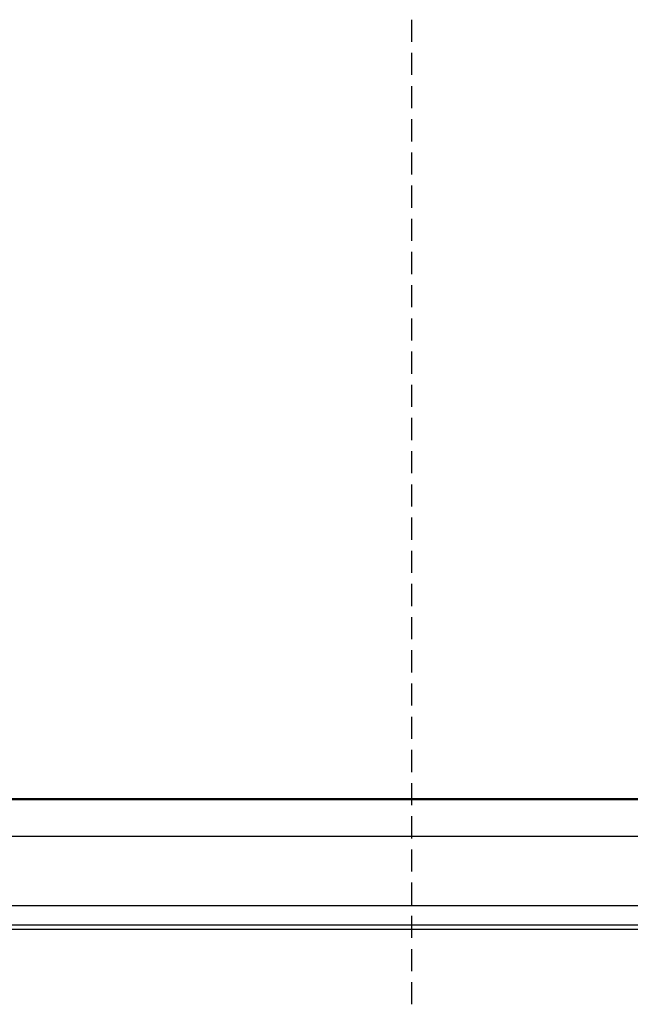
# Model space of a CAD drawing. Units: millimetres. Extents: x 0 to 841, y 0 to 594.
# Drawn here: x 265 to 353, y 157 to 299 of the extents above; entities that cross this region are included whole.
import ezdxf

# ---------------------------------------------------------------- set-up
doc = ezdxf.new("R2010")
doc.units = ezdxf.units.MM
doc.layers.add('SLD-0', color=179, linetype='Continuous')

msp = doc.modelspace()

# ---------------------------------------------------------------- linework, layer by layer
at = {"layer": 'SLD-0'}
for p, q in [((321.53, 298.58), (321.53, 295.41)), ((321.53, 293.82), (321.53, 290.65)), ((321.53, 289.06), (321.53, 285.88)), ((321.53, 284.3), (321.53, 281.12)), ((321.53, 279.53), (321.53, 276.36)), ((321.53, 274.77), (321.53, 271.6)), ((321.53, 270.01), (321.53, 266.83)), ((321.53, 265.25), (321.53, 262.07)), ((321.53, 260.48), (321.53, 257.31)), ((321.53, 255.72), (321.53, 252.55)), ((321.53, 250.96), (321.53, 247.78)), ((321.53, 246.2), (321.53, 243.02)), ((321.53, 241.43), (321.53, 238.26)), ((321.53, 236.67), (321.53, 233.5)), ((321.53, 231.91), (321.53, 228.73)), ((321.53, 227.15), (321.53, 223.97)), ((321.53, 222.38), (321.53, 219.21)), ((321.53, 217.62), (321.53, 214.45)), ((321.53, 212.86), (321.53, 209.68)), ((321.53, 208.1), (321.53, 204.92)), ((321.53, 203.33), (321.53, 200.16)), ((321.53, 198.57), (321.53, 195.4)), ((321.53, 193.81), (321.53, 190.63)), ((321.53, 189.05), (321.53, 185.87)), ((226.53, 186.84), (416.53, 186.84)), ((226.53, 186.7), (416.53, 186.7)), ((321.53, 184.28), (321.53, 181.11)), ((203.41, 181.41), (439.66, 181.41)), ((321.53, 179.52), (321.53, 176.35)), ((321.53, 174.76), (321.53, 171.58)), ((439.66, 171.43), (203.41, 171.43)), ((321.53, 170), (321.53, 166.82)), ((177.78, 168.71), (465.28, 168.71)), ((177.78, 168.06), (465.28, 168.06)), ((177.78, 168.06), (465.28, 168.06)), ((321.53, 165.23), (321.53, 162.06)), ((321.53, 160.47), (321.53, 157.3))]:
    msp.add_line(p, q, dxfattribs=at)

doc.saveas('drawing.dxf')
